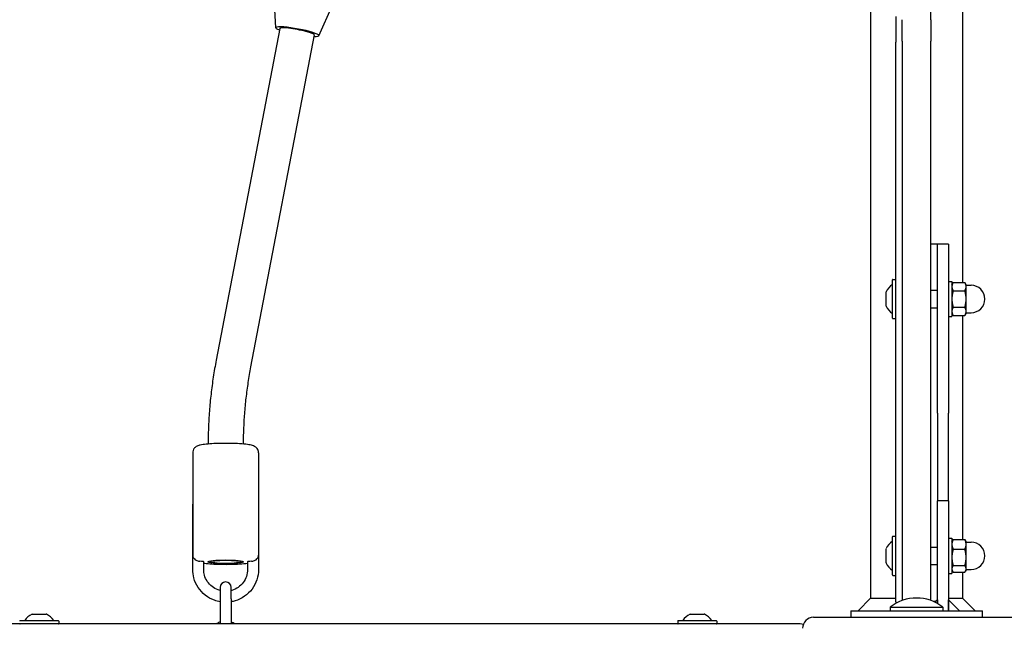
# Model space of a CAD drawing. Units: millimetres. Extents: x -3872 to 3174, y -3961 to 3821.
# Drawn here: x -211 to 238, y -655 to -378 of the extents above; entities that cross this region are included whole.
import ezdxf

# ---------------------------------------------------------------- set-up
doc = ezdxf.new("R2010")
doc.units = ezdxf.units.MM
doc.header["$LTSCALE"] = 100
doc.layers.add('SW_Toestellen', color=2, linetype='Continuous')

msp = doc.modelspace()

# ---------------------------------------------------------------- linework, layer by layer
at = {"layer": 'SW_Toestellen'}
for p, q in [((204.38, -378.18), (204.38, -186.61)), ((176.88, -290.29), (176.88, -641.75)), ((218.88, -290.29), (218.88, -497.9)), ((-94.27, -381.84), (-95, -366.59)), ((-74.61, -385.48), (-68.46, -371.5)), ((188.38, -376.7), (188.38, -388.42)), ((191.38, -387.94), (191.38, -378.18)), ((191.38, -387.94), (191.38, -378.18)), ((204.38, -378.18), (204.38, -387.94)), ((-92.49, -382.22), (-121.44, -533.29)), ((-76.76, -385.14), (-105.73, -536.3)), ((188.38, -643.41), (188.38, -388.42)), ((191.38, -387.94), (191.38, -642.74)), ((191.38, -387.94), (191.38, -642.74)), ((204.38, -642.74), (204.38, -387.94)), ((207.38, -480.41), (204.38, -480.41)), ((212.38, -480.41), (207.38, -480.41)), ((207.38, -510.41), (207.38, -480.41)), ((212.38, -480.41), (212.38, -510.41)), ((186.88, -514.11), (186.88, -496.71)), ((187.08, -496.51), (188.18, -496.51)), ((212.38, -497.41), (213.98, -497.41)), ((213.98, -497.41), (213.98, -513.41)), ((213.98, -498.91), (214.56, -497.9)), ((214.56, -497.9), (219.9, -497.9)), ((220.48, -498.91), (219.9, -497.9)), ((183.98, -508.63), (183.98, -502.18)), ((204.38, -501.41), (207.38, -501.41)), ((214.56, -501.65), (219.9, -501.65)), ((220.48, -499.78), (220.48, -498.91)), ((220.48, -499.16), (222.73, -499.16)), ((220.48, -505.41), (220.48, -499.78)), ((220.48, -511.04), (220.48, -505.41)), ((204.38, -509.41), (207.38, -509.41)), ((207.38, -557.41), (207.38, -510.41)), ((212.38, -510.41), (212.38, -557.41)), ((214.56, -509.16), (219.9, -509.16)), ((220.48, -511.91), (220.48, -511.04)), ((220.48, -511.66), (222.73, -511.66)), ((187.08, -514.31), (188.18, -514.31)), ((212.38, -513.41), (213.98, -513.41)), ((213.98, -511.91), (214.56, -512.91)), ((214.56, -512.91), (219.9, -512.91)), ((218.88, -512.91), (218.88, -614.95)), ((220.48, -511.91), (219.9, -512.91)), ((207.38, -557.41), (207.38, -597.41)), ((212.38, -597.41), (212.38, -557.41)), ((-132.12, -575.42), (-132.12, -622.16)), ((-102.12, -575.42), (-102.12, -622.16)), ((-132.12, -628.62), (-132.12, -598.79)), ((-102.12, -598.79), (-102.12, -628.62)), ((207.38, -627.41), (207.38, -597.41)), ((212.38, -597.41), (207.38, -597.41)), ((212.38, -597.41), (212.38, -627.41)), ((186.88, -631.11), (186.88, -613.71)), ((187.08, -613.51), (188.18, -613.51)), ((212.38, -614.41), (213.98, -614.41)), ((213.98, -614.41), (213.98, -630.41)), ((214.56, -614.95), (219.9, -614.95)), ((183.98, -625.63), (183.98, -619.18)), ((204.38, -618.41), (207.38, -618.41)), ((213.98, -615.91), (214.32, -615.31)), ((214.56, -619.4), (219.9, -619.4)), ((220.48, -615.91), (220.14, -615.31)), ((220.48, -617.17), (220.48, -615.91)), ((220.48, -616.16), (222.73, -616.16)), ((220.48, -623.13), (220.48, -617.17)), ((220.48, -628.36), (220.48, -623.13)), ((-127.12, -628.62), (-127.12, -625.14)), ((-107.12, -625.14), (-107.12, -628.62)), ((204.38, -626.41), (207.38, -626.41)), ((207.38, -644.12), (207.38, -627.41)), ((212.38, -627.41), (212.38, -647.41)), ((214.56, -626.86), (219.9, -626.86)), ((220.48, -628.91), (220.48, -628.36)), ((187.08, -631.31), (188.18, -631.31)), ((212.38, -630.41), (213.98, -630.41)), ((213.98, -628.91), (214.32, -629.5)), ((214.56, -629.87), (219.9, -629.87)), ((218.88, -629.87), (218.88, -641.75)), ((220.48, -628.91), (220.14, -629.5)), ((220.48, -628.66), (222.73, -628.66)), ((-119.62, -636.79), (-119.62, -641.94)), ((-114.62, -641.94), (-114.62, -636.79)), ((176.88, -641.75), (171.22, -647.41)), ((176.88, -641.75), (188.38, -641.75)), ((212.38, -641.75), (218.88, -641.75)), ((218.88, -641.75), (224.54, -647.41)), ((-119.62, -641.94), (-119.62, -653.37)), ((-114.62, -641.94), (-114.62, -653.37)), ((185.88, -645.82), (209.88, -645.82)), ((185.88, -645.82), (185.88, -647.41)), ((206.65, -643.13), (205.39, -643.13)), ((207.38, -642.41), (206.26, -643.53)), ((207.38, -642.41), (207.38, -644.12)), ((209.88, -645.82), (209.88, -647.41)), ((212.38, -642.41), (217.38, -647.41)), ((212.38, -647.41), (212.38, -642.41)), ((-205.35, -649.01), (-198.89, -649.01)), ((94.65, -649.01), (101.11, -649.01)), ((150.88, -650.41), (244.88, -650.41)), ((167.88, -647.41), (187.88, -647.41)), ((167.88, -647.41), (167.88, -650.41)), ((187.88, -647.41), (207.88, -647.41)), ((207.88, -647.41), (227.88, -647.41)), ((227.88, -650.41), (227.88, -647.41)), ((144.88, -653.41), (-549.12, -653.41)), ((-210.82, -651.91), (-193.42, -651.91)), ((-193.22, -652.11), (-193.22, -653.21)), ((-119.62, -653.37), (-119.62, -653.41)), ((-114.62, -653.41), (-114.62, -653.37)), ((88.98, -652.11), (88.98, -653.21)), ((89.18, -651.91), (106.58, -651.91)), ((106.78, -652.11), (106.78, -653.21))]:
    msp.add_line(p, q, dxfattribs=at)
for centre, radius, start, end in [((187.08, -496.71), 0.2, 90, 180), ((188.18, -496.71), 0.2, 0, 90), ((184.08, -502.18), 0.1, 153.7639, 180), ((192.06, -506.11), 9, 125.4902, 153.7639), ((186.78, -498.7), 0.1, 305.4902, 0), ((222.73, -505.41), 6.25, 270, 90), ((184.08, -508.63), 0.1, 180, 206.2361), ((192.06, -504.7), 9, 206.2361, 234.5098), ((186.78, -512.11), 0.1, 0, 54.5098), ((187.08, -514.11), 0.2, 180, 270), ((188.18, -514.11), 0.2, 270, 0), ((187.08, -613.71), 0.2, 90, 180), ((188.18, -613.71), 0.2, 0, 90), ((184.08, -619.18), 0.1, 153.7639, 180), ((192.06, -623.11), 9, 125.4902, 153.7639), ((186.78, -615.7), 0.1, 305.4902, 0), ((222.73, -622.41), 6.25, 270, 90), ((184.08, -625.63), 0.1, 180, 206.2361), ((192.06, -621.7), 9, 206.2361, 234.5098), ((186.78, -629.11), 0.1, 0, 54.5098), ((187.08, -631.11), 0.2, 180, 270), ((188.18, -631.11), 0.2, 270, 0), ((-117.12, -636.79), 2.5, 0, 180), ((197.88, -660.81), 19.2, 51.3178, 128.6822), ((-201.41, -657.09), 9, 116.2361, 144.5098), ((-205.35, -649.11), 0.1, 90, 116.2361), ((-198.89, -649.11), 0.1, 63.7639, 90), ((-202.83, -657.09), 9, 35.4902, 63.7639), ((98.59, -657.09), 9, 116.2361, 144.5098), ((94.65, -649.11), 0.1, 90, 116.2361), ((101.11, -649.11), 0.1, 63.7639, 90), ((97.17, -657.09), 9, 35.4902, 63.7639), ((150.88, -655.41), 5, 90, 180), ((-210.82, -652.11), 0.2, 90, 180), ((-210.82, -653.21), 0.2, 180, 270), ((-208.82, -651.81), 0.1, 270, 324.5098), ((-195.42, -651.81), 0.1, 215.4902, 270), ((-193.42, -652.11), 0.2, 0, 90), ((-193.42, -653.21), 0.2, 270, 0), ((89.18, -652.11), 0.2, 90, 180), ((89.18, -653.21), 0.2, 180, 270), ((91.18, -651.81), 0.1, 270, 324.5098), ((104.58, -651.81), 0.1, 215.4902, 270), ((106.58, -652.11), 0.2, 0, 90), ((106.58, -653.21), 0.2, 270, 0), ((144.88, -656.41), 3, 64.3349, 90)]:
    msp.add_arc(centre, radius, start, end, dxfattribs=at)
for centre, major_axis, ratio, start_param, end_param in [((-84.43, -383.62), (-9.83, 1.82), 0.126946, 2.467711, 6.895037), ((-84.63, -383.68), (7.87, -1.46), 0.126978, 6.282409, 9.424002), ((-129.62, -625.14), (2.5, 0), 0.105655, 0, 1.270294), ((-104.62, -625.14), (-2.5, 0), 0.105655, 5.012891, 6.283185)]:
    msp.add_ellipse(centre, major_axis=major_axis, ratio=ratio, start_param=start_param, end_param=end_param, dxfattribs=at)
for major_axis in [(8.1, 0), (-8, 0), (7, 0)]:
    msp.add_ellipse((-117.12, -625.14), major_axis=major_axis, ratio=0.105655, dxfattribs=at)
for points, weights in [([(214.56, -497.9), (213.98, -498.91), (213.98, -499.78)], [1, 1.0379548493, 1]), ([(220.48, -499.78), (220.48, -498.91), (219.9, -497.9)], [1, 1.0379548493, 1]), ([(213.98, -499.78), (213.98, -500.65), (214.56, -501.65)], [1, 1.0379548493, 1]), ([(214.56, -501.65), (213.98, -503.66), (213.98, -505.41)], [1, 1.0379548493, 1]), ([(219.9, -501.65), (220.48, -500.65), (220.48, -499.78)], [1, 1.0379548493, 1]), ([(220.48, -505.41), (220.48, -503.66), (219.9, -501.65)], [1, 1.0379548493, 1]), ([(213.98, -505.41), (213.98, -507.15), (214.56, -509.16)], [1, 1.0379548493, 1]), ([(219.9, -509.16), (220.48, -507.15), (220.48, -505.41)], [1, 1.0379548493, 1]), ([(214.56, -509.16), (213.98, -510.16), (213.98, -511.04)], [1, 1.0379548493, 1]), ([(213.98, -511.04), (213.98, -511.91), (214.56, -512.91)], [1, 1.0379548493, 1]), ([(220.48, -511.04), (220.48, -510.16), (219.9, -509.16)], [1, 1.0379548493, 1]), ([(219.9, -512.91), (220.48, -511.91), (220.48, -511.04)], [1, 1.0379548493, 1]), ([(214.56, -614.95), (213.98, -616.14), (213.98, -617.17)], [1, 1.0379548493, 1]), ([(214.32, -615.31), (214.43, -615.13), (214.56, -614.95)], [1.01327192385, 1.00857186308, 1]), ([(219.9, -614.95), (220.03, -615.13), (220.14, -615.31)], [1, 1.00857186308, 1.01327192385]), ([(220.48, -617.17), (220.48, -616.14), (219.9, -614.95)], [1, 1.0379548493, 1]), ([(213.98, -617.17), (213.98, -618.21), (214.56, -619.4)], [1, 1.0379548493, 1]), ([(214.56, -619.4), (213.98, -621.4), (213.98, -623.13)], [1, 1.0379548493, 1]), ([(219.9, -619.4), (220.48, -618.21), (220.48, -617.17)], [1, 1.0379548493, 1]), ([(220.48, -623.13), (220.48, -621.4), (219.9, -619.4)], [1, 1.0379548493, 1]), ([(213.98, -623.13), (213.98, -624.86), (214.56, -626.86)], [1, 1.0379548493, 1]), ([(219.9, -626.86), (220.48, -624.86), (220.48, -623.13)], [1, 1.0379548493, 1]), ([(214.56, -626.86), (213.98, -627.66), (213.98, -628.36)], [1, 1.0379548493, 1]), ([(213.98, -628.36), (213.98, -629.06), (214.56, -629.87)], [1, 1.0379548493, 1]), ([(220.48, -628.36), (220.48, -627.66), (219.9, -626.86)], [1, 1.0379548493, 1]), ([(219.9, -629.87), (220.48, -629.06), (220.48, -628.36)], [1, 1.0379548493, 1])]:
    msp.add_rational_spline(points, weights, degree=2, dxfattribs=at)
for points, knots in [([(-121.44, -533.29), (-121.93, -535.84), (-122.37, -538.41), (-123.16, -543.54), (-123.5, -546.12), (-124.09, -551.28), (-124.33, -553.87), (-124.73, -559.05), (-124.87, -561.64), (-125.06, -566.64), (-125.11, -569.05), (-125.12, -571.46)], [2.953303, 2.953303, 2.953303, 2.953303, 2.9909609, 2.9909609, 3.0286189, 3.0286189, 3.0662768, 3.0662768, 3.1039347, 3.1039347, 3.1388788, 3.1388788, 3.1388788, 3.1388788]), ([(-105.73, -536.3), (-106.18, -538.66), (-106.58, -541.02), (-107.31, -545.76), (-107.62, -548.13), (-108.17, -552.89), (-108.39, -555.28), (-108.76, -560.05), (-108.89, -562.45), (-109.07, -567.05), (-109.11, -569.26), (-109.12, -571.46)], [2.953303, 2.953303, 2.953303, 2.953303, 2.9909609, 2.9909609, 3.0286189, 3.0286189, 3.0662768, 3.0662768, 3.1039347, 3.1039347, 3.1386507, 3.1386507, 3.1386507, 3.1386507]), ([(-102.12, -575.42), (-102.12, -575.06), (-102.19, -574.7), (-102.41, -574.06), (-102.57, -573.78), (-102.93, -573.29), (-103.12, -573.1), (-103.55, -572.75), (-103.76, -572.62), (-104.3, -572.34), (-104.59, -572.24), (-105.56, -571.93), (-106.25, -571.81), (-108.13, -571.54), (-109.37, -571.43), (-111.96, -571.26), (-113.27, -571.21), (-115.95, -571.15), (-117.32, -571.15), (-120, -571.18), (-121.31, -571.22), (-123.78, -571.35), (-124.93, -571.44), (-127.02, -571.66), (-127.93, -571.79), (-129.2, -572.08), (-129.62, -572.19), (-130.37, -572.56), (-130.59, -572.68), (-131.12, -573.09), (-131.42, -573.37), (-131.88, -574.16), (-132.03, -574.55), (-132.11, -575.13), (-132.12, -575.28), (-132.12, -575.42)], [1.570796, 1.570796, 1.570796, 1.570796, 1.607239, 1.607239, 1.647328, 1.647328, 1.697615, 1.697615, 1.767319, 1.767319, 1.899316, 1.899316, 2.213475, 2.213475, 2.600883, 2.600883, 2.937628, 2.937628, 3.26688, 3.26688, 3.595564, 3.595564, 3.929254, 3.929254, 4.285593, 4.285593, 4.498991, 4.498991, 4.578626, 4.578626, 4.652084, 4.652084, 4.697733, 4.697733, 4.712389, 4.712389, 4.712389, 4.712389]), ([(-132.12, -622.16), (-132.12, -622.16), (-132.12, -622.16), (-132.12, -622.38), (-132.08, -622.6), (-131.94, -623.03), (-131.83, -623.24), (-131.5, -623.7), (-131.26, -623.93), (-130.75, -624.31), (-130.5, -624.46), (-129.99, -624.68), (-129.75, -624.76), (-129.29, -624.86), (-129.08, -624.88), (-128.88, -624.89)], [-1.8008682, -1.8008682, -1.8008682, -1.8008682, -1.8000411, -1.8000411, -1.695967, -1.695967, -1.5920022, -1.5920022, -1.4656871, -1.4656871, -1.3703863, -1.3703863, -1.2918314, -1.2918314, -1.22778, -1.22778, -1.22778, -1.22778]), ([(-105.36, -624.89), (-105.16, -624.88), (-104.95, -624.86), (-104.49, -624.76), (-104.25, -624.68), (-103.74, -624.46), (-103.49, -624.31), (-102.97, -623.93), (-102.74, -623.7), (-102.41, -623.24), (-102.3, -623.03), (-102.16, -622.6), (-102.12, -622.38), (-102.12, -622.16), (-102.12, -622.16), (-102.12, -622.16)], [-0.5722612, -0.5722612, -0.5722612, -0.5722612, -0.5082098, -0.5082098, -0.4296549, -0.4296549, -0.334354, -0.334354, -0.2080389, -0.2080389, -0.1040741, -0.1040741, 0, 0, 0.000827, 0.000827, 0.000827, 0.000827]), ([(-107.12, -625.89), (-108.15, -626.04), (-109.38, -626.15), (-111.96, -626.32), (-113.27, -626.37), (-115.95, -626.43), (-117.32, -626.43), (-120, -626.4), (-121.31, -626.36), (-123.78, -626.23), (-124.93, -626.14), (-126.36, -625.99), (-126.75, -625.94), (-127.12, -625.89)], [5.358183, 5.358183, 5.358183, 5.358183, 5.742476, 5.742476, 6.079221, 6.079221, 6.408473, 6.408473, 6.737157, 6.737157, 7.070846, 7.070846, 7.208188, 7.208188, 7.208188, 7.208188]), ([(-119.62, -643.34), (-120.51, -643.19), (-121.4, -642.96), (-123.75, -642.11), (-125.17, -641.32), (-127.68, -639.34), (-128.78, -638.15), (-130.53, -635.49), (-131.2, -634.02), (-131.95, -631.22), (-132.12, -629.92), (-132.12, -628.62)], [8.021583, 8.021583, 8.021583, 8.021583, 8.203229, 8.203229, 8.523648, 8.523648, 8.843778, 8.843778, 9.163563, 9.163563, 9.424778, 9.424778, 9.424778, 9.424778]), ([(-119.62, -638.24), (-119.93, -638.16), (-120.24, -638.06), (-121.55, -637.59), (-122.49, -637.07), (-124.16, -635.75), (-124.89, -634.96), (-126.06, -633.2), (-126.5, -632.22), (-127, -630.36), (-127.12, -629.49), (-127.12, -628.62)], [1.823138, 1.823138, 1.823138, 1.823138, 1.919924, 1.919924, 2.239157, 2.239157, 2.558915, 2.558915, 2.879305, 2.879305, 3.141593, 3.141593, 3.141593, 3.141593]), ([(-107.12, -628.62), (-107.12, -629.68), (-107.29, -630.74), (-107.97, -632.76), (-108.47, -633.71), (-109.74, -635.41), (-110.52, -636.16), (-112.27, -637.37), (-113.24, -637.84), (-114.38, -638.17), (-114.5, -638.21), (-114.62, -638.24)], [0, 0, 0, 0, 0.321019, 0.321019, 0.641829, 0.641829, 0.962105, 0.962105, 1.28175, 1.28175, 1.318455, 1.318455, 1.318455, 1.318455]), ([(-102.12, -628.62), (-102.12, -630.21), (-102.38, -631.8), (-103.38, -634.83), (-104.13, -636.25), (-106.04, -638.81), (-107.2, -639.93), (-109.82, -641.76), (-111.28, -642.46), (-113.4, -643.1), (-114.01, -643.24), (-114.62, -643.34)], [6.283185, 6.283185, 6.283185, 6.283185, 6.602634, 6.602634, 6.922194, 6.922194, 7.242039, 7.242039, 7.562229, 7.562229, 7.68638, 7.68638, 7.68638, 7.68638]), ([(188.38, -643.41), (188.38, -643.41), (188.38, -643.41), (188.38, -643.64), (188.41, -643.86), (188.46, -644.08)], [-0.00103677, -0.00103677, -0.00103677, -0.00103677, 0, 0, 0.08918799, 0.08918799, 0.08918799, 0.08918799]), ([(-119.62, -652.56), (-119.73, -652.6), (-119.83, -652.63), (-120.47, -652.86), (-120.98, -653.11), (-121.46, -653.41)], [1.879158, 1.879158, 1.879158, 1.879158, 1.9200748, 1.9200748, 2.1260612, 2.1260612, 2.1260612, 2.1260612])]:
    msp.add_open_spline(points, degree=3, knots=knots, dxfattribs=at)
msp.add_open_spline([(-112.78, -653.41), (-113.35, -653.05), (-113.97, -652.77), (-114.62, -652.56)], degree=3, dxfattribs=at)

doc.saveas('drawing.dxf')
